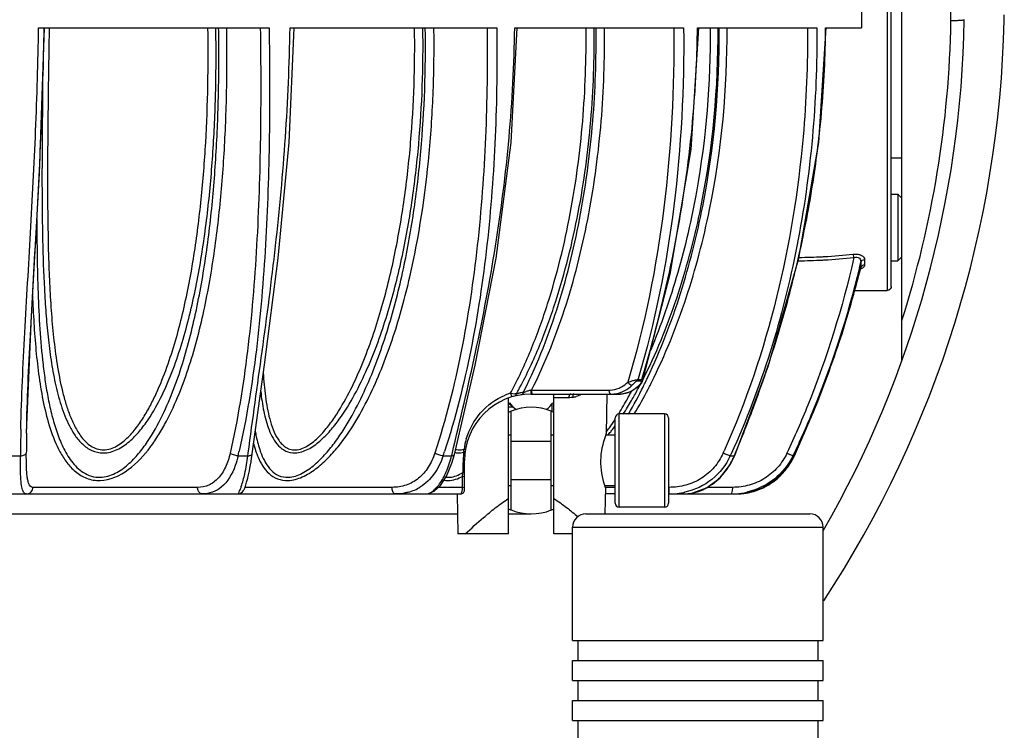
# Model space of a CAD drawing. Units: inches. Extents: x -181 to 1147, y -460 to 337.
# Drawn here: x 35 to 109, y 139 to 192 of the extents above; entities that cross this region are included whole.
import ezdxf

# ---------------------------------------------------------------- set-up
doc = ezdxf.new("R2010")
doc.units = ezdxf.units.IN
doc.header["$LTSCALE"] = 0.909449
doc.header["$MEASUREMENT"] = 0
doc.layers.get('0').update_dxf_attribs({"linetype": 'CONTINUOUS'})
doc.layers.add('02___PRT_ALL_AXES', color=7, linetype='CONTINUOUS')

msp = doc.modelspace()

# ---------------------------------------------------------------- linework, layer by layer
at = {"color": 7, "linetype": 'Continuous'}
for p, q in [((100.06681, 211.30134), (100.06681, 171.57971)), ((101.16681, 166.28449), (101.16681, 211.3001)), ((100.36681, 171.8797), (100.36681, 211.00134)), ((98.15097, 193.20134), (98.15097, 191.30134)), ((104.85478, 191.82674), (104.87907, 193.21845)), ((36.4203, 191.30134), (53.70739, 191.30134)), ((55.27898, 191.30134), (70.78325, 191.30134)), ((72.13325, 191.30134), (84.79809, 191.30134)), ((85.8346, 191.30134), (94.79687, 191.30134)), ((95.44921, 191.30134), (98.15097, 191.30134)), ((100.36681, 178.80134), (100.86681, 178.80134)), ((100.86681, 178.80134), (100.86681, 173.80134)), ((101.16681, 178.50134), (100.86681, 178.80134)), ((98.08999, 173.70506), (98.08999, 173.30264)), ((98.37888, 173.89576), (98.37888, 173.4977)), ((100.36681, 173.80134), (100.86681, 173.80134)), ((101.16681, 174.10134), (100.86681, 173.80134)), ((96.68073, 168.33079), (98.08155, 173.25303)), ((98.08155, 173.25303), (98.0815, 173.25286)), ((98.08151, 173.25286), (98.08418, 173.26424)), ((98.08999, 173.30264), (98.08155, 173.25303)), ((97.60534, 171.5797), (100.06681, 171.5797)), ((97.60654, 171.58394), (100.06681, 171.58394)), ((81.32452, 164.78993), (81.61865, 164.78993)), ((81.38757, 164.94219), (81.37054, 164.88541)), ((81.37054, 164.88541), (81.6649, 164.88541)), ((81.7113, 164.74204), (81.74885, 164.84191)), ((72.77776, 163.91929), (72.99522, 163.99423)), ((73.39035, 164.09608), (79.19423, 164.0961)), ((80.20719, 163.807), (80.84042, 163.97931)), ((80.84042, 163.97931), (81.42668, 164.38339)), ((81.42668, 164.38339), (81.53636, 164.49281)), ((81.53627, 164.49272), (81.46823, 164.46523)), ((81.53636, 164.49281), (81.53627, 164.49272)), ((71.66681, 153.30134), (71.66681, 163.49877)), ((71.81285, 163.86403), (71.90345, 163.5824)), ((71.81285, 163.86403), (72.1376, 163.82275)), ((73.36681, 163.80134), (80.07407, 163.80134)), ((75.06681, 153.30134), (75.06681, 163.80453)), ((76.18481, 163.50657), (75.06681, 163.50657)), ((75.0724, 163.77977), (75.09379, 163.79603)), ((75.09379, 163.79603), (75.11018, 163.80134)), ((76.25418, 163.50982), (76.18481, 163.50657)), ((79.05009, 163.80134), (78.99772, 160.80134)), ((80.07455, 163.80158), (80.20719, 163.807)), ((72.04976, 162.80117), (71.66681, 162.80117)), ((71.72393, 163.06566), (71.99928, 162.80117)), ((74.93888, 162.50974), (74.93653, 163.06951)), ((79.66681, 155.60134), (79.66681, 162.00134)), ((79.91469, 162.29385), (79.93196, 162.32188)), ((79.96681, 155.30134), (79.96681, 162.30134)), ((83.36681, 162.30134), (79.96681, 162.30134)), ((83.36681, 162.30134), (83.36681, 155.30134)), ((83.66681, 162.00134), (83.66681, 155.60134)), ((35.51093, 160.85538), (35.51205, 160.91889)), ((71.86681, 160.70134), (71.66681, 160.70134)), ((75.06681, 160.70134), (74.86681, 160.70134)), ((79.66681, 160.70134), (78.96136, 160.70134)), ((68.20412, 159.6352), (68.32517, 159.67122)), ((68.32493, 159.5468), (68.32517, 159.67122)), ((34.26161, 159.15848), (35.0564, 159.15848)), ((51.37883, 159.15848), (52.11963, 159.15848)), ((52.11963, 159.15848), (52.14371, 159.34741)), ((66.75746, 159.15848), (67.39378, 159.15848)), ((67.39378, 159.15848), (67.4272, 159.29663)), ((67.41656, 158.60455), (67.60284, 159.2554)), ((67.60292, 159.25526), (67.60295, 159.25538)), ((68.18226, 159.40524), (68.31307, 159.43916)), ((68.36681, 156.60134), (68.36681, 158.80134)), ((88.3639, 159.30509), (88.2967, 159.15848)), ((88.2967, 159.15848), (88.60403, 159.15848)), ((88.3237, 158.52977), (88.64733, 159.18092)), ((88.60403, 159.15848), (88.61808, 159.19229)), ((88.60403, 159.15848), (88.64745, 159.1808)), ((88.64745, 159.1808), (88.64748, 159.18086)), ((92.57003, 159.39963), (92.5534, 159.36404)), ((92.75068, 158.52993), (93.10011, 159.16285)), ((92.98929, 159.15856), (92.75744, 159.26692)), ((92.79409, 158.57766), (93.11314, 159.16266)), ((93.0083, 159.19794), (92.98945, 159.15848)), ((92.98945, 159.15848), (93.0947, 159.15848)), ((93.0947, 159.15848), (93.10026, 159.16274)), ((93.11307, 159.1627), (93.11183, 159.17111)), ((68.2552, 157.92077), (68.2552, 158.65625)), ((91.91264, 157.53439), (92.79409, 158.57766)), ((68.21612, 157.20605), (68.21629, 157.61958)), ((68.21625, 157.61957), (68.24553, 157.82079)), ((68.21625, 157.61957), (68.36681, 157.62482)), ((68.24553, 157.82079), (68.2552, 157.92077)), ((90.78156, 156.77288), (91.91264, 157.53439)), ((48.33771, 156.79261), (35.99235, 156.79261)), ((53.38697, 156.79264), (51.89541, 156.7926)), ((62.92721, 156.79261), (53.38697, 156.79264)), ((68.21594, 156.79264), (66.39266, 156.79263)), ((68.21594, 156.79264), (68.21612, 157.20605)), ((68.21594, 156.79264), (68.34859, 156.79579)), ((68.34859, 156.79579), (68.36681, 156.79786)), ((71.86681, 156.90134), (71.66681, 156.90134)), ((75.06681, 156.90134), (74.86681, 156.90134)), ((78.9279, 156.80134), (78.89299, 154.80134)), ((79.66681, 156.90134), (78.89472, 156.90134)), ((79.66681, 156.79259), (78.9279, 156.79262)), ((88.48169, 156.79261), (86.57926, 156.79259)), ((89.49895, 156.36353), (90.78156, 156.77288)), ((-16.33315, 156.30134), (68.06681, 156.30134)), ((67.81452, 156.29694), (67.86681, 153.30134)), ((79.66681, 156.30134), (78.91918, 156.30134)), ((83.66681, 156.30134), (88.73864, 156.30134)), ((88.73864, 156.30134), (88.78446, 156.30157)), ((88.92788, 156.31348), (89.49895, 156.36353)), ((83.36681, 155.30134), (79.96681, 155.30134)), ((-16.10701, 154.80134), (67.84063, 154.80134)), ((71.66681, 154.8015), (73.35521, 154.80136)), ((77.46681, 154.80134), (94.26681, 154.80134)), ((76.46681, 145.30134), (76.46681, 153.80134)), ((76.46681, 153.80134), (95.26681, 153.80134)), ((95.26681, 145.30134), (95.26681, 153.80134)), ((71.66681, 153.30134), (67.86681, 153.30134)), ((76.46681, 153.30134), (75.06681, 153.30134)), ((76.46681, 145.30134), (95.26681, 145.30134)), ((76.86681, 145.30134), (76.86681, 143.80134)), ((94.86681, 145.30134), (94.86681, 143.80134)), ((76.46681, 142.30134), (76.46681, 143.80134)), ((76.46681, 143.80134), (95.26681, 143.80134)), ((95.26681, 142.30134), (95.26681, 143.80134)), ((76.46681, 142.30134), (95.26681, 142.30134)), ((76.86681, 142.30134), (76.86681, 140.80134)), ((94.86681, 142.30134), (94.86681, 140.80134)), ((76.46681, 139.30134), (76.46681, 140.80134)), ((76.46681, 140.80134), (95.26681, 140.80134)), ((95.26681, 139.30134), (95.26681, 140.80134)), ((76.46681, 139.30134), (95.26681, 139.30134)), ((76.86681, 139.30134), (76.86681, 137.80134)), ((94.86681, 139.30134), (94.86681, 137.80134))]:
    msp.add_line(p, q, dxfattribs=at)
for points in [[(35.51205, 160.9189), (35.88085, 169.66789), (36.47652, 180.36122), (36.85002, 191.30134)], [(52.44064, 159.30993), (53.34855, 165.99055), (54.38462, 174.00091), (55.20516, 182.67436), (55.58296, 191.30134)], [(67.60292, 159.25526), (69.16781, 165.96405), (70.72912, 173.99427), (71.86193, 182.67716), (72.32485, 191.30134)], [(81.7487, 164.83957), (83.79752, 172.79049), (85.36081, 182.16527), (85.93484, 191.30134)], [(88.64745, 159.1808), (91.17721, 165.93392), (93.44291, 173.99438), (94.95136, 182.68926), (95.48534, 191.30134)], [(93.11329, 159.16256), (94.87028, 163.24389), (96.70026, 168.34002), (97.62437, 171.5797)], [(93.10026, 159.16274), (94.84275, 163.21216), (96.68073, 168.33079)], [(81.53631, 164.49269), (81.5566, 164.51473), (81.64444, 164.62662), (81.7113, 164.74204)], [(52.31268, 158.4715), (52.35511, 158.71939), (52.3959, 158.98307), (52.43439, 159.26175), (52.44057, 159.30986)], [(52.0219, 157.19393), (52.05912, 157.32784), (52.09853, 157.47756), (52.13973, 157.64342), (52.18226, 157.8257), (52.22563, 158.02451), (52.2693, 158.23981), (52.31268, 158.4715)], [(65.47241, 156.30154), (65.57798, 156.30803), (66.0817, 156.50405), (66.55117, 156.93974), (67.00674, 157.63484), (67.41656, 158.60455)], [(84.81981, 156.30152), (85.4034, 156.35351), (86.51593, 156.74551), (87.52108, 157.49274), (88.3237, 158.52977)], [(88.78474, 156.30175), (89.43824, 156.35528), (90.72185, 156.74942), (91.85901, 157.49728), (92.75068, 158.52993)], [(51.35727, 156.30152), (51.53896, 156.33562), (51.70938, 156.44586), (51.78843, 156.54547), (51.81827, 156.60005), (51.83768, 156.64245), (51.85628, 156.68749), (51.87676, 156.74089), (51.89999, 156.8053), (51.92617, 156.88199), (51.95524, 156.97167), (51.98719, 157.07538), (52.0219, 157.19393)]]:
    msp.add_lwpolyline(points, dxfattribs=at)
for centre, radius, start, end in [((25.94962, 193.7262), 82.91722, 358.7065203, 358.9985896), ((25.86681, 193.30134), 80, 181, 297.6816749), ((-1.44413, 192.22341), 87.2836, 357.3660486, 359.3947107), ((25.86681, 193.30134), 80, 330.2214248, 359), ((25.86703, 193.72555), 82.99977, 326.7946518, 358.7082531), ((17.85515, 191.80946), 77.59572, 358.7613146, 359.6248068), ((25.86517, 193.20575), 79.00165, 342.3952277, 358.9998253), ((17.26376, 191.8321), 78.18747, 354.0060155, 358.7540974), ((-1.94689, 192.24685), 87.78691, 356.114954, 357.3658485), ((-5.27725, 192.53585), 91.12922, 350.9586449, 356.0755411), ((16.08494, 191.95168), 79.37233, 352.1310657, 354.0090224), ((14.16446, 192.23226), 81.31314, 348.1949586, 352.120489), ((-9.4891, 193.18261), 95.39038, 349.7183584, 350.972549), ((11.60271, 192.75622), 83.9279, 346.2174438, 348.2026113), ((93.04969, 214.57896), 40.77806, 270.4821132, 273.0755046), ((93.04664, 214.52233), 40.46799, 270.5802653, 273.0673115), ((92.99193, 215.72487), 41.67173, 273.0539475, 273.2536152), ((92.99496, 215.78805), 41.98834, 273.0615638, 273.2532894), ((93.07203, 214.42994), 40.37435, 273.244431, 276.328013), ((93.07724, 214.45888), 40.65665, 273.2438189, 276.3520286), ((25.84963, 190.71065), 74.21496, 346.414354, 346.7535694), ((23.46217, 191.83986), 76.89564, 345.6223602, 345.7912247), ((23.54771, 191.81823), 76.80741, 345.7912071, 346.0505854), ((7.55068, 193.78968), 88.10948, 342.4948656, 346.1925073), ((22.89955, 191.98901), 77.47768, 342.6525066, 345.6188314), ((100.0702, 171.88215), 0.29725, 297.9397337, 310.8373749), ((22.19371, 192.2057), 78.21602, 341.7416906, 342.6551611), ((21.28992, 192.51163), 79.17016, 338.4634317, 341.7363578), ((3.14997, 195.17048), 92.72173, 340.6542623, 342.4990909), ((44.54533, 182.8407), 41.56252, 333.6159308, 334.1779044), ((49.11656, 181.50278), 36.61751, 333.1300752, 333.5070687), ((43.43956, 183.376), 42.79105, 334.1776338, 334.6721231), ((47.87069, 176.87786), 27.25045, 331.4735772, 332.0357826), ((48.95511, 177.0355), 26.78021, 330.6660441, 331.5467356), ((42.4452, 179.24611), 33.98493, 333.1928602, 333.4436607), ((74.13686, 160.37904), 3.79117, 104.1058714, 107.5255246), ((74.08512, 160.57868), 3.58494, 101.9931889, 104.0815963), ((68.40481, 187.32923), 23.76205, 281.9876101, 282.1112941), ((79.1946, 166.06546), 1.96936, 269.9893465, 272.5760636), ((52.12706, 179.09316), 32.47576, 331.4316552, 332.3207575), ((48.55341, 180.80595), 37.06776, 330.0447197, 333.6803234), ((54.10644, 178.86981), 30.97526, 330.0732035, 331.8025103), ((50.64584, 180.42619), 35.44149, 329.2417205, 332.7092796), ((51.78738, 180.12456), 33.61199, 331.7853695, 332.2978391), ((80.75668, 165.14119), 0.9815, 316.4684454, 320.0699899), ((47.04971, 182.32442), 39.5077, 332.6540363, 333.2458252), ((46.27651, 182.71529), 40.37408, 333.24446, 333.4519979), ((-2.852, 197.30725), 99.09265, 338.2943337, 340.6381524), ((73.36681, 158.80134), 5, 90, 180), ((73.30239, 159.1701), 4.92461, 107.6059842, 112.6982964), ((68.53934, 136.08975), 27.96546, 82.3932997, 82.607375), ((49.78647, 176.57028), 25.82754, 330.3901386, 330.6622507), ((73.58547, 158.62799), 5.35267, 101.5044393, 104.5450381), ((73.57445, 158.67945), 5.30005, 100.706809, 101.4986535), ((73.57878, 158.65583), 5.32406, 98.6532033, 100.7054213), ((75.99796, 166.07762), 2.57381, 280.9099672, 283.7929455), ((76.00182, 166.06389), 2.55956, 283.7823029, 287.023127), ((76.97001, 164.04262), 0.31477, 297.8746135, 309.8762241), ((56.92278, 176.43654), 26.99345, 328.4735415, 331.3598691), ((58.91446, 176.06899), 25.4109, 327.1881507, 329.8704968), ((53.28221, 178.46727), 31.16195, 331.2912513, 331.4266575), ((56.03009, 177.773), 28.76092, 329.8187734, 330.0550024), ((20.39458, 192.85774), 80.13005, 337.8558915, 338.4682441), ((73.36681, 158.80134), 4, 112.0243128, 115.3423603), ((69.22564, 159.48549), 4.37628, 51.4919686, 55.7720271), ((73.36681, 158.80134), 4, 64.6576397, 67.9756872), ((19.57336, 193.19763), 81.0188, 335.3475075, 337.8521662), ((65.25047, 171.21055), 17.16071, 324.5697132, 327.1574653), ((79.96681, 162.00134), 0.3, 90, 180), ((83.36681, 162.00134), 0.3, 0, 90), ((153.3084, 158.60257), 118.25392, 178.7602159, 179.2683332), ((68.54397, 168.87776), 13.12475, 322.8194034, 324.5327229), ((68.68025, 169.35059), 13.55192, 321.8010593, 322.3773238), ((67.39703, 170.3335), 15.16832, 322.3956027, 323.9968999), ((143.1791, 158.94848), 107.68506, 178.9853395, 179.778896), ((73.87986, 158.80065), 5.6225, 163.146849, 171.0926302), ((69.86988, 168.40911), 12.03483, 320.171307, 321.8211163), ((-8.28907, 199.45963), 104.94025, 337.435892, 338.3003744), ((137.00406, 158.81134), 101.94825, 179.268646, 179.8049058), ((61.68886, 162.44632), 9.44689, 194.4781002, 195.1030175), ((67.95123, 160.36182), 0.75648, 250.1284786, 257.6563898), ((67.284, 159.60655), 1.04265, 350.7620769, 356.7146291), ((-5.30226, 172.38338), 58.20348, 346.866637, 347.230405), ((58.5164, 161.44957), 6.1201, 199.4759635, 202.9675574), ((58.96046, 161.58592), 6.27113, 199.4423948, 201.5261672), ((14.18186, 176.6853), 55.42007, 341.5634622, 341.9190097), ((67.90422, 160.31636), 0.93845, 253.6041998, 259.0036722), ((73.57685, 158.65639), 5.32165, 176.0134612, 180.0015259), ((73.58946, 158.65529), 5.3343, 171.5499136, 176.0111246), ((30.72529, 185.01867), 62.54094, 335.7822625, 335.9475991), ((83.69196, 161.20593), 5.3217, 326.3705786, 337.3726382), ((124.19367, 225.57136), 73.37926, 244.4570126, 244.6334596), ((88.49211, 161.30202), 5.08925, 325.5221616, 332.6407121), ((88.51474, 161.2903), 5.06377, 332.6408037, 335.1026248), ((88.50248, 161.28772), 5.06182, 333.9385211, 334.5079162), ((88.51091, 161.2837), 5.05249, 334.5078943, 335.1257337), ((18.87888, 193.51065), 81.78056, 335.1620645, 335.35114), ((83.89738, 161.07243), 5.07672, 322.7328921, 326.3411601), ((88.55207, 161.26191), 5.01712, 312.8714692, 325.512065), ((66.2067, 161.20009), 3.86656, 301.4670037, 301.9919085), ((88.64215, 161.16494), 4.8847, 295.674731, 310.8259857), ((88.60491, 161.2092), 4.94254, 310.8172509, 312.8383332), ((63.26296, 159.67303), 3.36488, 285.3989851, 302.0172785), ((68.06681, 156.60134), 0.3, 269.991824, 0), ((66.71784, 156.79721), 1.49823, 352.8824761, 359.8250364), ((84.60901, 160.23409), 3.96741, 294.1937603, 299.8646846), ((88.71794, 161.01293), 4.71476, 283.5262156, 293.0513622), ((88.69919, 161.05985), 4.76527, 293.0378529, 295.604082), ((83.71698, 161.89673), 5.59539, 269.9949992, 274.3554794), ((83.73396, 161.70069), 5.39863, 274.3338764, 281.4882311), ((83.76794, 161.51713), 5.21198, 281.5240227, 282.5127485), ((88.36106, 161.72735), 5.42601, 270.0018668, 273.9470062), ((88.36822, 161.64966), 5.34801, 273.9277869, 282.5300739), ((88.74622, 160.85476), 4.55343, 270.5999672, 273.7551325), ((88.74127, 160.92284), 4.62168, 273.7610566, 280.4852014), ((88.73944, 160.93436), 4.63335, 280.481512, 283.494915), ((73.36681, 158.80134), 4, 244.6576397, 247.9756872), ((73.36681, 158.80134), 4, 292.0243128, 295.3423603), ((79.96681, 155.60134), 0.3, 180, 270), ((83.36681, 155.60134), 0.3, 270, 0), ((77.46681, 153.80134), 1, 90, 180), ((94.26681, 153.80134), 1, 0, 90)]:
    msp.add_arc(centre, radius, start, end, dxfattribs=at)
for points, knots in [([(35.08216, 161.16119), (35.13421, 163.57925), (35.37162, 168.49521), (35.8256, 175.95697), (36.22024, 183.58566), (36.37546, 188.72052), (36.4203, 191.30134)], [0, 0, 0, 0, 7.25588002, 14.76162651, 22.42781381, 30.17144664, 30.17144664, 30.17144664, 30.17144664]), ([(35.51205, 160.91892), (35.55589, 163.35689), (35.78563, 168.31324), (36.23797, 175.83528), (36.63406, 183.5247), (36.79015, 188.70018), (36.83525, 191.30134)], [0, 0, 0, 0, 7.31509378, 14.88108621, 22.6081694, 30.41281375, 30.41281375, 30.41281375, 30.41281375]), ([(37.2099, 191.30134), (37.15916, 188.4275), (37.09436, 184.13119), (37.07944, 178.4303), (37.12837, 174.91055), (37.23088, 172.1289), (37.34983, 170.07488), (37.52564, 168.04893), (37.78, 166.05836), (38.08643, 164.43132), (38.4202, 163.16635), (38.72712, 162.24615), (39.1119, 161.36296), (39.52809, 160.6753), (39.94971, 160.19196), (40.3259, 159.88085), (40.77443, 159.65703), (41.1117, 159.60382), (41.28183, 159.60451)], [0, 0, 0, 0, 8.62284729, 12.89002163, 17.10248418, 19.18201121, 21.2402055, 23.27429935, 25.2814242, 27.25868606, 28.23560023, 29.20445135, 30.16576289, 31.12176536, 31.60098737, 32.08425924, 32.57735687, 33.08774358, 33.08774358, 33.08774358, 33.08774358]), ([(41.03789, 157.30477), (42.54791, 157.3535), (44.20834, 158.90344), (45.45076, 160.75982), (46.2017, 162.07889), (46.98136, 163.79541), (47.7446, 165.92888), (48.37193, 168.1125), (48.89045, 170.33628), (49.46218, 173.35364), (49.98236, 177.19191), (50.36612, 181.85624), (50.55071, 186.56785), (50.55549, 189.7217), (50.52942, 191.30134)], [0, 0, 0, 0, 4.53242991, 5.67207748, 6.80557705, 9.0647167, 11.32567748, 13.59544295, 15.87751669, 18.17343618, 22.80654999, 27.48944954, 32.20901692, 36.94856715, 36.94856715, 36.94856715, 36.94856715]), ([(41.04635, 157.54609), (41.42983, 157.55942), (42.1932, 157.79456), (43.13393, 158.47291), (43.92596, 159.30517), (44.82099, 160.51612), (45.7285, 162.15239), (46.59827, 164.20855), (47.30846, 166.32461), (48.0921, 169.21185), (48.82135, 172.91232), (49.40784, 177.43291), (49.76909, 182.02033), (49.94184, 186.65078), (49.94463, 189.7495), (49.91897, 191.30134)], [0, 0, 0, 0, 1.15115288, 2.3104741, 3.45420283, 4.58433706, 6.82074931, 9.04701022, 11.27523423, 13.51156156, 18.0184419, 22.57667875, 27.18065477, 31.81838288, 36.47452977, 36.47452977, 36.47452977, 36.47452977]), ([(41.26736, 159.37676), (41.62695, 159.37813), (42.35228, 159.57911), (43.24713, 160.20999), (44.00046, 160.99505), (44.85034, 162.14498), (45.7094, 163.70185), (46.5306, 165.65821), (47.20132, 167.66999), (47.9434, 170.41095), (48.63969, 173.91817), (49.20648, 178.19772), (49.55968, 182.53525), (49.73104, 186.90978), (49.73526, 189.8362), (49.71073, 191.30134)], [0, 0, 0, 0, 1.07879058, 2.17290932, 3.25677207, 4.32979723, 6.45524485, 8.57144234, 10.68865234, 12.81224782, 17.08705897, 21.40354795, 25.75707841, 30.13798956, 34.53401536, 34.53401536, 34.53401536, 34.53401536]), ([(41.28183, 159.60451), (41.45799, 159.60526), (41.81466, 159.66605), (42.3046, 159.89099), (42.74677, 160.20109), (43.27445, 160.68295), (43.84206, 161.36682), (44.4219, 162.25038), (44.92688, 163.17119), (45.52199, 164.43088), (46.15046, 166.05387), (46.77161, 168.04745), (47.4622, 170.75639), (48.11402, 174.21326), (48.64642, 178.42524), (49.08914, 184.12416), (49.16417, 188.42836), (49.11604, 191.30134)], [0, 0, 0, 0, 0.52848832, 1.06651587, 1.60566627, 2.14247146, 3.20636346, 4.26101236, 5.30949175, 6.35426053, 8.43879063, 10.52425782, 12.61539722, 16.8225346, 21.06747423, 25.34624902, 33.96640172, 33.96640172, 33.96640172, 33.96640172]), ([(53.04016, 191.30134), (53.08496, 188.5598), (53.09653, 183.1063), (52.83871, 175.0001), (52.1903, 167.07119), (51.35621, 161.88535), (50.78165, 159.36404)], [0, 0, 0, 0, 8.22572139, 16.3579218, 24.32358032, 32.08144112, 32.08144112, 32.08144112, 32.08144112]), ([(53.70739, 191.30134), (53.75188, 188.57202), (53.76261, 183.14324), (53.5038, 175.07487), (52.85755, 167.18572), (52.03012, 162.02672), (51.46166, 159.51861)], [0, 0, 0, 0, 8.18905784, 16.28373609, 24.21027486, 31.92544984, 31.92544984, 31.92544984, 31.92544984]), ([(52.14371, 159.34741), (52.46993, 161.898), (53.21686, 167.08331), (54.24335, 174.97937), (54.99806, 183.08504), (55.23464, 188.55385), (55.27898, 191.30134)], [0, 0, 0, 0, 7.71410145, 15.71606103, 23.88522279, 32.12875354, 32.12875354, 32.12875354, 32.12875354]), ([(55.12686, 157.30715), (55.493, 157.32049), (56.24096, 157.5364), (57.22289, 158.14984), (58.104, 158.94058), (59.1443, 160.12025), (60.24238, 161.74164), (61.33593, 163.80201), (62.25816, 165.9342), (63.30439, 168.84685), (64.73453, 174.10557), (65.65556, 180.30325), (66.05589, 186.56687), (66.09103, 189.7223), (66.06846, 191.30134)], [0, 0, 0, 0, 1.09913657, 2.26980577, 3.45540398, 4.6375351, 6.98181888, 9.30883435, 11.62768197, 13.94489644, 18.58860231, 27.95336609, 32.67679121, 37.4143926, 37.4143926, 37.4143926, 37.4143926]), ([(55.15116, 157.54845), (55.51198, 157.56343), (56.24346, 157.81851), (57.16187, 158.49053), (57.97927, 159.31885), (58.93918, 160.52853), (59.95553, 162.16048), (61.31025, 164.89535), (62.62544, 168.47633), (63.77803, 172.90588), (64.59555, 177.42955), (65.30924, 183.55869), (65.46736, 188.20414), (65.42296, 191.30134)], [0, 0, 0, 0, 1.08339254, 2.23737258, 3.40200543, 4.56246297, 6.86520051, 9.15273908, 13.71055667, 18.27810859, 22.8703511, 27.48956933, 36.78212351, 36.78212351, 36.78212351, 36.78212351]), ([(55.65725, 159.37761), (55.99403, 159.38839), (56.68139, 159.61976), (57.54215, 160.25201), (58.307, 161.03604), (59.20382, 162.18612), (60.15003, 163.73875), (61.40718, 166.33935), (62.62575, 169.73779), (63.69922, 173.93256), (64.46436, 178.20982), (65.13507, 183.9962), (65.28475, 188.37974), (65.24227, 191.30134)], [0, 0, 0, 0, 1.01087297, 2.09297569, 3.18982697, 4.28544005, 6.46312012, 8.62843194, 12.94362141, 17.26562964, 21.60654684, 25.96836786, 34.73408878, 34.73408878, 34.73408878, 34.73408878]), ([(55.68071, 159.60535), (56.0125, 159.61727), (56.68061, 159.89808), (57.47148, 160.58532), (58.17179, 161.40399), (58.9904, 162.57885), (59.85859, 164.13882), (61.02068, 166.72899), (62.15817, 170.09005), (63.16649, 174.22595), (63.88741, 178.43571), (64.51966, 184.1246), (64.65957, 188.43107), (64.6178, 191.30134)], [0, 0, 0, 0, 0.99603326, 2.06307442, 3.1408611, 4.21658118, 6.35577837, 8.48413205, 12.72764152, 16.97754613, 21.24481267, 25.53128995, 34.1429995, 34.1429995, 34.1429995, 34.1429995]), ([(70.0534, 191.30134), (70.09215, 188.55931), (70.02, 183.09726), (69.42599, 174.97799), (68.24872, 167.03126), (66.95506, 161.8673), (66.13955, 159.36404)], [0, 0, 0, 0, 8.22691824, 16.3776915, 24.40506286, 32.30331811, 32.30331811, 32.30331811, 32.30331811]), ([(70.78325, 191.30134), (70.82166, 188.56844), (70.74816, 183.12496), (70.15077, 175.03463), (68.97136, 167.11931), (67.67885, 161.97713), (66.86521, 159.48507)], [0, 0, 0, 0, 8.19950636, 16.32191867, 24.3191313, 32.18367533, 32.18367533, 32.18367533, 32.18367533]), ([(67.4272, 159.29663), (68.04282, 161.84169), (69.26756, 167.0145), (70.77668, 174.92852), (71.80656, 183.05765), (72.09517, 188.5477), (72.13325, 191.30134)], [0, 0, 0, 0, 7.85538077, 15.94541288, 24.15762378, 32.41932677, 32.41932677, 32.41932677, 32.41932677]), ([(71.93939, 164.09958), (72.48732, 165.13156), (73.45708, 167.26001), (75.02759, 171.65364), (76.41896, 177.33048), (77.3411, 184.28244), (77.50531, 188.96172), (77.47874, 191.30134)], [0, 0, 0, 0, 3.50525474, 7.00190547, 13.98788971, 20.98999462, 28.00929686, 28.00929686, 28.00929686, 28.00929686]), ([(72.50044, 164.27629), (73.05394, 165.29753), (74.03482, 167.40611), (75.62006, 171.76637), (77.02184, 177.40766), (77.95077, 184.32021), (78.11683, 188.97429), (78.09044, 191.30134)], [0, 0, 0, 0, 3.48478415, 6.96122083, 13.90803177, 20.87202384, 27.85361485, 27.85361485, 27.85361485, 27.85361485]), ([(72.84456, 164.05221), (73.88541, 166.13468), (75.55998, 170.50536), (77.19437, 177.31602), (78.0967, 184.27564), (78.25743, 188.95879), (78.23127, 191.30134)], [0, 0, 0, 0, 6.9843068, 13.96755403, 20.97442631, 28.00250422, 28.00250422, 28.00250422, 28.00250422]), ([(73.39035, 164.09608), (74.44937, 166.16708), (76.1531, 170.52389), (77.81282, 177.32406), (78.72975, 184.27851), (78.89385, 188.95971), (78.86783, 191.30134)], [0, 0, 0, 0, 6.97816671, 13.95684044, 20.960307, 27.98561749, 27.98561749, 27.98561749, 27.98561749]), ([(84.05539, 191.30134), (84.10488, 186.78788), (83.64067, 177.80512), (81.89223, 168.95878), (80.61094, 164.69233)], [0, 0, 0, 0, 13.54119838, 26.90528521, 26.90528521, 26.90528521, 26.90528521]), ([(84.79809, 191.30134), (84.84663, 186.83), (84.38428, 177.93182), (82.65315, 169.16919), (81.38757, 164.94219)], [0, 0, 0, 0, 13.41481135, 26.65200774, 26.65200774, 26.65200774, 26.65200774]), ([(81.88884, 165.16817), (82.88955, 167.17585), (84.54536, 171.36699), (86.79597, 180.05948), (87.41268, 186.82003), (87.37965, 191.30134)], [0, 0, 0, 0, 6.72976033, 13.4586061, 26.90289961, 26.90289961, 26.90289961, 26.90289961]), ([(82.1173, 165.07008), (83.07915, 167.10223), (84.69472, 171.31503), (86.89827, 180.03856), (87.5035, 186.81037), (87.47102, 191.30134)], [0, 0, 0, 0, 6.74484844, 13.48448937, 26.95773665, 26.95773665, 26.95773665, 26.95773665]), ([(82.33377, 167.09368), (83.13458, 168.99686), (84.48726, 172.91041), (86.34269, 180.96153), (86.8529, 187.17667), (86.82241, 191.30134)], [0, 0, 0, 0, 6.1943931, 12.38576493, 24.76010801, 24.76010801, 24.76010801, 24.76010801]), ([(82.39356, 164.6702), (83.4162, 166.71698), (85.12622, 170.98091), (87.45001, 179.83807), (88.08803, 186.73152), (88.05526, 191.30134)], [0, 0, 0, 0, 6.86410286, 13.72273477, 27.43255188, 27.43255188, 27.43255188, 27.43255188]), ([(94.09193, 191.30134), (94.11116, 188.57226), (93.67928, 177.74679), (91.14064, 166.93283), (87.836, 159.52873)], [0, 0, 0, 0, 8.18744097, 32.51174245, 32.51174245, 32.51174245, 32.51174245]), ([(94.79687, 191.30134), (94.83484, 185.81385), (93.87232, 174.83957), (90.63021, 164.26628), (88.3639, 159.30509)], [0, 0, 0, 0, 16.46287543, 32.82582112, 32.82582112, 32.82582112, 32.82582112]), ([(105.85463, 191.90515), (105.85447, 191.8962), (105.82192, 191.8796), (105.7689, 191.8672), (105.67449, 191.85223), (105.49555, 191.83599), (105.21735, 191.82465), (104.98201, 191.82454), (104.85478, 191.82674)], [0, 0, 0, 0, 0.02684919, 0.08639113, 0.1798886, 0.30480227, 0.62990886, 1.01165248, 1.01165248, 1.01165248, 1.01165248]), ([(36.71972, 186.67736), (36.70303, 185.40928), (36.6753, 182.88244), (36.6627, 179.11061), (36.70039, 175.38121), (36.8016, 172.30741), (36.95378, 169.88452), (37.11372, 168.10007), (37.33496, 166.3452), (37.63987, 164.62809), (38.06476, 162.96502), (38.57282, 161.63962), (39.13867, 160.67083), (39.67753, 160.01996), (40.3838, 159.50849), (40.97105, 159.37571), (41.26736, 159.37676)], [0, 0, 0, 0, 3.80457036, 7.58093431, 11.31532459, 14.9929787, 16.80559035, 18.59772286, 20.36691393, 22.11051069, 23.82589837, 25.51186848, 26.34708917, 27.18227837, 28.03103625, 28.91995272, 28.91995272, 28.91995272, 28.91995272]), ([(36.28568, 176.9296), (36.28668, 176.00042), (36.29854, 174.15335), (36.36169, 171.40251), (36.49149, 168.69476), (36.68193, 166.47185), (36.90915, 164.72808), (37.12512, 163.44874), (37.40014, 162.19666), (37.75331, 160.9802), (38.21429, 159.81546), (38.73475, 158.91092), (39.27738, 158.27983), (39.77232, 157.87732), (40.37106, 157.59722), (40.81971, 157.53886), (41.04635, 157.54609)], [0, 0, 0, 0, 2.78754256, 5.54113808, 8.2541037, 10.91912642, 12.23137736, 13.52871826, 14.81022741, 16.0753098, 17.32451447, 18.56220136, 19.18330992, 19.81270698, 20.46195918, 21.1422182, 21.1422182, 21.1422182, 21.1422182]), ([(81.6649, 164.88541), (81.93634, 165.80499), (82.98813, 169.52384), (83.85098, 173.29737), (84.36953, 176.15668)], [0, 0, 0, 0, 2.87641529, 11.59423849, 11.59423849, 11.59423849, 11.59423849]), ([(97.5221, 174.30159), (97.6329, 174.31393), (97.84754, 174.3129), (98.12896, 174.23294), (98.32621, 174.08992), (98.3789, 173.95416), (98.37888, 173.89576)], [0, 0, 0, 0, 0.33445666, 0.6357338, 0.86582923, 1.04104438, 1.04104438, 1.04104438, 1.04104438]), ([(97.57537, 174.05183), (96.71549, 170.27533), (95.17334, 165.31304), (93.11716, 160.57179), (92.57003, 159.39963)], [0, 0, 0, 0, 11.61946271, 15.50016104, 15.50016104, 15.50016104, 15.50016104]), ([(97.57537, 174.05183), (97.57258, 174.07662), (97.56077, 174.16085), (97.54485, 174.24577), (97.5221, 174.30159)], [0, 0, 0, 0, 0.074840283, 0.255676751, 0.255676751, 0.255676751, 0.255676751]), ([(97.57537, 174.05183), (97.64743, 174.07353), (97.79268, 174.09321), (97.98632, 174.01596), (98.08517, 173.86433), (98.09455, 173.75572), (98.08999, 173.70506)], [0, 0, 0, 0, 0.22577079, 0.42516007, 0.589241763, 0.741847706, 0.741847706, 0.741847706, 0.741847706]), ([(98.08999, 173.70506), (98.10782, 173.76049), (98.19138, 173.86262), (98.31591, 173.89576), (98.37888, 173.89576)], [0, 0, 0, 0, 0.174701132, 0.363613026, 0.363613026, 0.363613026, 0.363613026]), ([(97.98804, 173.27766), (97.11054, 169.64654), (95.56966, 164.87881), (93.54559, 160.32391), (93.0083, 159.19794)], [0, 0, 0, 0, 11.20695627, 14.94973665, 14.94973665, 14.94973665, 14.94973665]), ([(98.37888, 173.4977), (98.37888, 173.46643), (98.3565, 173.37944), (98.24276, 173.2619), (98.12957, 173.20397), (98.06368, 173.17736)], [0, 0, 0, 0, 0.093818206, 0.259022238, 0.472212391, 0.472212391, 0.472212391, 0.472212391]), ([(98.08999, 173.30264), (98.10771, 173.35898), (98.16272, 173.42789), (98.23369, 173.46514), (98.25311, 173.4731)], [0, 0, 0, 0, 0.177191231, 0.240153836, 0.240153836, 0.240153836, 0.240153836]), ([(100.36681, 171.8797), (100.36681, 171.80322), (100.30309, 171.64341), (100.14341, 171.58021), (100.06682, 171.57987)], [0, 0, 0, 0, 0.229449005, 0.459241145, 0.459241145, 0.459241145, 0.459241145]), ([(35.95988, 171.20732), (35.98596, 170.51152), (36.05149, 169.13012), (36.20535, 167.07722), (36.43347, 165.06458), (36.76349, 163.10308), (37.24058, 161.21403), (37.83131, 159.71844), (38.50627, 158.64473), (39.1567, 157.9363), (40.01071, 157.41085), (40.69264, 157.29514), (41.03789, 157.30477)], [0, 0, 0, 0, 2.08885203, 4.14846169, 6.17487014, 8.16371994, 10.11062605, 12.0142479, 12.95609755, 13.90220076, 14.87587091, 15.91203171, 15.91203171, 15.91203171, 15.91203171]), ([(53.26492, 165.38614), (53.30095, 164.79494), (53.37658, 163.91518), (53.55448, 162.76204), (53.73657, 161.92887), (53.98705, 161.13418), (54.28311, 160.51627), (54.60442, 160.08814), (54.89994, 159.8196), (55.26525, 159.63481), (55.54151, 159.60039), (55.68071, 159.60535)], [0, 0, 0, 0, 1.7768684, 2.64599852, 3.4990651, 4.33264111, 5.14246507, 5.53897919, 5.93224156, 6.3302607, 6.74813184, 6.74813184, 6.74813184, 6.74813184]), ([(80.61094, 164.69233), (80.74074, 164.72979), (80.90297, 164.78336), (81.10171, 164.83345), (81.19803, 164.86505), (81.28858, 164.87609), (81.34485, 164.88585), (81.37054, 164.88541)], [0, 0, 0, 0, 0.405290089, 0.511881125, 0.615107062, 0.708207903, 0.785285795, 0.785285795, 0.785285795, 0.785285795]), ([(80.92742, 164.46381), (80.95732, 164.49321), (81.01918, 164.55288), (81.11482, 164.64212), (81.19887, 164.71711), (81.26742, 164.76726), (81.30562, 164.79007), (81.32452, 164.78993)], [0, 0, 0, 0, 0.125792466, 0.257634527, 0.393360397, 0.460669404, 0.517374515, 0.517374515, 0.517374515, 0.517374515]), ([(81.61865, 164.78993), (81.66019, 164.78855), (81.61457, 164.6591), (81.56853, 164.58914), (81.5298, 164.53569), (81.50932, 164.51121)], [0, 0, 0, 0, 0.124706715, 0.21444509, 0.310178327, 0.310178327, 0.310178327, 0.310178327]), ([(81.6649, 164.88541), (81.67824, 164.88382), (81.70128, 164.88088), (81.73047, 164.87595), (81.75042, 164.86147), (81.75029, 164.8472), (81.74901, 164.84108)], [0, 0, 0, 0, 0.040281711, 0.069641096, 0.088916535, 0.107681121, 0.107681121, 0.107681121, 0.107681121]), ([(53.07624, 164.00185), (53.13176, 163.50093), (53.23874, 162.75783), (53.46549, 161.79419), (53.68697, 161.10883), (53.98068, 160.4688), (54.37858, 159.9003), (54.93931, 159.46328), (55.41794, 159.37001), (55.65725, 159.37761)], [0, 0, 0, 0, 1.51195614, 2.24797681, 2.96779544, 3.66943599, 4.35353874, 5.03292381, 5.75119248, 5.75119248, 5.75119248, 5.75119248]), ([(73.34019, 164.08537), (73.34036, 164.0488), (73.34218, 163.98316), (73.34576, 163.88957), (73.35549, 163.84252), (73.35896, 163.80134), (73.36681, 163.80134)], [0, 0, 0, 0, 0.1097025, 0.201974105, 0.263454281, 0.286997706, 0.286997706, 0.286997706, 0.286997706]), ([(73.39035, 164.09608), (73.3905, 164.04271), (73.39518, 163.95301), (73.40638, 163.86235), (73.41887, 163.82775)], [0, 0, 0, 0, 0.160105598, 0.270454526, 0.270454526, 0.270454526, 0.270454526]), ([(79.1942, 164.0961), (79.19455, 164.05822), (79.2029, 163.98566), (79.23441, 163.87704), (79.29928, 163.80156), (79.34461, 163.80158)], [0, 0, 0, 0, 0.113646286, 0.214747257, 0.350714554, 0.350714554, 0.350714554, 0.350714554]), ([(79.95666, 164.24993), (80.01693, 164.27537), (80.25505, 164.39034), (80.46976, 164.55242), (80.61094, 164.69233)], [0, 0, 0, 0, 0.196257024, 0.792544193, 0.792544193, 0.792544193, 0.792544193]), ([(81.46826, 164.46518), (81.27787, 164.26471), (80.85224, 163.93485), (80.32308, 163.80171), (80.07407, 163.80134)], [0, 0, 0, 0, 0.82941679, 1.57646782, 1.57646782, 1.57646782, 1.57646782]), ([(80.19501, 163.97199), (80.26232, 164.00023), (80.52862, 164.12797), (80.76905, 164.30812), (80.92742, 164.46381)], [0, 0, 0, 0, 0.218982921, 0.885240442, 0.885240442, 0.885240442, 0.885240442]), ([(80.61094, 164.69233), (80.65234, 164.63103), (80.74527, 164.53616), (80.86876, 164.46638), (80.92742, 164.46381)], [0, 0, 0, 0, 0.221911247, 0.398053277, 0.398053277, 0.398053277, 0.398053277]), ([(68.49884, 160.43072), (68.71458, 161.14239), (69.44594, 162.50597), (70.70697, 163.42251), (71.40209, 163.71329)], [0, 0, 0, 0, 2.2309611, 4.49142764, 4.49142764, 4.49142764, 4.49142764]), ([(72.21459, 163.73031), (72.20871, 163.71907), (72.18418, 163.67967), (72.14317, 163.64943), (72.11046, 163.64094)], [0, 0, 0, 0, 0.038051914, 0.139437606, 0.139437606, 0.139437606, 0.139437606]), ([(72.77776, 163.91929), (72.76661, 163.87581), (72.73034, 163.79651), (72.6524, 163.75019), (72.61441, 163.7444)], [0, 0, 0, 0, 0.134646335, 0.2499276, 0.2499276, 0.2499276, 0.2499276]), ([(73.41887, 163.82775), (73.42027, 163.82388), (73.42423, 163.81425), (73.43159, 163.80134), (73.43867, 163.80134)], [0, 0, 0, 0, 0.0123705766, 0.0335999027, 0.0335999027, 0.0335999027, 0.0335999027]), ([(76.33368, 163.80134), (76.32058, 163.80134), (76.25276, 163.78039), (76.22097, 163.70678), (76.20561, 163.65435)], [0, 0, 0, 0, 0.039290003, 0.203185821, 0.203185821, 0.203185821, 0.203185821]), ([(76.5572, 163.82321), (76.54732, 163.81599), (76.50587, 163.77285), (76.48979, 163.71164), (76.48439, 163.66527)], [0, 0, 0, 0, 0.036731203, 0.176790453, 0.176790453, 0.176790453, 0.176790453]), ([(52.66424, 161.01067), (52.68744, 160.88042), (52.78611, 160.36977), (52.91768, 159.86428), (53.04692, 159.49851)], [0, 0, 0, 0, 0.39688596, 1.56067621, 1.56067621, 1.56067621, 1.56067621]), ([(67.97129, 159.60454), (67.99026, 159.60473), (68.06861, 159.60802), (68.14642, 159.62108), (68.20412, 159.6352)], [0, 0, 0, 0, 0.056942061, 0.235146261, 0.235146261, 0.235146261, 0.235146261]), ([(68.31302, 159.43867), (68.32757, 159.44338), (68.37308, 159.46109), (68.41604, 159.50211), (68.42111, 159.53619)], [0, 0, 0, 0, 0.045897041, 0.149252922, 0.149252922, 0.149252922, 0.149252922]), ([(68.32517, 159.67122), (68.35303, 159.66413), (68.3904, 159.65343), (68.42432, 159.63919), (68.43603, 159.63042), (68.43544, 159.62692)], [0, 0, 0, 0, 0.086243709, 0.11008732, 0.120720377, 0.120720377, 0.120720377, 0.120720377]), ([(35.29337, 156.43042), (35.22064, 156.53806), (35.13234, 156.86693), (35.07238, 157.45761), (35.05118, 158.24854), (35.0535, 158.83682), (35.0564, 159.15848)], [0, 0, 0, 0, 0.38973876, 0.99047356, 1.79180909, 2.75684645, 2.75684645, 2.75684645, 2.75684645]), ([(35.0564, 159.15848), (35.11274, 159.16133), (35.21943, 159.1755), (35.37516, 159.22022), (35.48983, 159.30087), (35.49485, 159.36404)], [0, 0, 0, 0, 0.169210814, 0.316330844, 0.506423027, 0.506423027, 0.506423027, 0.506423027]), ([(35.99235, 156.79261), (35.94234, 156.79263), (35.83175, 156.82502), (35.71157, 156.97461), (35.62819, 157.19696), (35.56792, 157.49675), (35.52803, 157.87185), (35.49527, 158.50263), (35.49356, 159.00808), (35.49485, 159.36404)], [0, 0, 0, 0, 0.15003326, 0.3227546, 0.55439649, 0.85891797, 1.23749573, 1.68534767, 2.75324106, 2.75324106, 2.75324106, 2.75324106]), ([(50.78165, 159.36404), (50.69829, 158.9983), (50.4844, 158.32267), (49.95415, 157.46348), (49.21013, 156.90272), (48.62302, 156.79264), (48.33771, 156.79261)], [0, 0, 0, 0, 1.12533862, 2.11005365, 2.98290585, 3.83882502, 3.83882502, 3.83882502, 3.83882502]), ([(51.37883, 159.15848), (51.32218, 158.91021), (51.08015, 158.05028), (50.6162, 157.20978), (50.11732, 156.8025)], [0, 0, 0, 0, 0.76396034, 2.69602815, 2.69602815, 2.69602815, 2.69602815]), ([(51.37877, 159.15856), (51.26361, 159.16461), (51.05439, 159.20874), (50.85392, 159.29859), (50.78167, 159.36404)], [0, 0, 0, 0, 0.34596737, 0.63840976, 0.63840976, 0.63840976, 0.63840976]), ([(51.62108, 156.85247), (51.72699, 157.16773), (51.92589, 157.93109), (52.05999, 158.70775), (52.11963, 159.15848)], [0, 0, 0, 0, 0.99774328, 2.36173672, 2.36173672, 2.36173672, 2.36173672]), ([(52.11963, 159.15848), (52.16161, 159.16075), (52.23953, 159.17081), (52.35571, 159.20262), (52.43463, 159.26359), (52.44047, 159.30987)], [0, 0, 0, 0, 0.126122786, 0.231985973, 0.371927822, 0.371927822, 0.371927822, 0.371927822]), ([(52.88147, 159.06145), (52.97937, 158.83102), (53.20422, 158.38673), (53.67318, 157.79935), (54.32793, 157.37346), (54.85805, 157.29745), (55.12686, 157.30715)], [0, 0, 0, 0, 0.75108539, 1.48649584, 2.23137029, 3.03833583, 3.03833583, 3.03833583, 3.03833583]), ([(53.12673, 159.28487), (53.21384, 159.06426), (53.41274, 158.6374), (53.82427, 158.06271), (54.40816, 157.6239), (54.90301, 157.53821), (55.15116, 157.54845)], [0, 0, 0, 0, 0.71157321, 1.40698572, 2.10303638, 2.84813803, 2.84813803, 2.84813803, 2.84813803]), ([(66.13955, 159.36404), (66.01781, 158.99043), (65.69958, 158.28958), (64.95921, 157.4345), (63.99959, 156.89945), (63.28354, 156.79264), (62.92721, 156.79261)], [0, 0, 0, 0, 1.17882122, 2.28036107, 3.33652782, 4.40549995, 4.40549995, 4.40549995, 4.40549995]), ([(66.75746, 159.15848), (66.59788, 158.67337), (66.16756, 157.77351), (65.44504, 157.0695), (65.04693, 156.81999)], [0, 0, 0, 0, 1.53204996, 2.94154827, 2.94154827, 2.94154827, 2.94154827]), ([(65.46939, 156.30134), (65.64337, 156.30136), (65.92778, 156.44103), (66.24541, 156.73226), (66.62836, 157.2088), (67.05518, 158.01819), (67.29336, 158.7513), (67.39378, 159.15848)], [0, 0, 0, 0, 0.52194532, 0.87709157, 1.30139738, 2.34503658, 3.6031742, 3.6031742, 3.6031742, 3.6031742]), ([(66.75736, 159.15856), (66.64843, 159.16527), (66.43385, 159.21713), (66.231, 159.30415), (66.13957, 159.36404)], [0, 0, 0, 0, 0.327419272, 0.655319849, 0.655319849, 0.655319849, 0.655319849]), ([(67.39378, 159.15848), (67.4208, 159.16017), (67.49469, 159.1682), (67.59097, 159.20505), (67.60295, 159.25525)], [0, 0, 0, 0, 0.081229446, 0.236050072, 0.236050072, 0.236050072, 0.236050072]), ([(67.93041, 159.37679), (67.95093, 159.37697), (68.03546, 159.38008), (68.11963, 159.3919), (68.18226, 159.40524)], [0, 0, 0, 0, 0.061567625, 0.253692733, 0.253692733, 0.253692733, 0.253692733]), ([(68.2552, 158.65625), (68.27172, 158.66453), (68.32497, 158.6961), (68.36681, 158.75718), (68.36681, 158.80134)], [0, 0, 0, 0, 0.055423264, 0.187897779, 0.187897779, 0.187897779, 0.187897779]), ([(87.7622, 159.36404), (87.58929, 158.97968), (87.13213, 158.25619), (86.16058, 157.4193), (84.98386, 156.90275), (84.13197, 156.79264), (83.70727, 156.79261)], [0, 0, 0, 0, 1.26438584, 2.52579298, 3.79189905, 5.06601086, 5.06601086, 5.06601086, 5.06601086]), ([(88.2967, 159.15848), (87.98594, 158.47977), (87.03591, 157.2458), (85.62653, 156.59083), (84.89715, 156.42895)], [0, 0, 0, 0, 2.23943519, 4.48081987, 4.48081987, 4.48081987, 4.48081987]), ([(88.29655, 159.15856), (88.26608, 159.16256), (88.19185, 159.18375), (88.01191, 159.24785), (87.86502, 159.31362), (87.76221, 159.36404)], [0, 0, 0, 0, 0.092193475, 0.23017929, 0.573695171, 0.573695171, 0.573695171, 0.573695171]), ([(92.5534, 159.36404), (92.37324, 158.9787), (91.90019, 158.25574), (90.91523, 157.42287), (89.74289, 156.90642), (88.8987, 156.79264), (88.48169, 156.79261)], [0, 0, 0, 0, 1.27611955, 2.55046734, 3.81786912, 5.06892298, 5.06892298, 5.06892298, 5.06892298]), ([(88.7844, 156.30157), (89.20836, 156.30589), (90.07538, 156.43719), (91.28733, 156.99185), (92.33104, 157.87949), (92.8471, 158.64974), (93.04964, 159.06388)], [0, 0, 0, 0, 1.27192954, 2.59145423, 3.94912934, 5.33217261, 5.33217261, 5.33217261, 5.33217261]), ([(92.98945, 159.15848), (92.66413, 158.47681), (91.68335, 157.25062), (90.26317, 156.59274), (89.52848, 156.42902)], [0, 0, 0, 0, 2.26595602, 4.52408166, 4.52408166, 4.52408166, 4.52408166]), ([(66.8184, 157.34403), (66.92069, 157.31786), (67.40511, 157.26444), (67.88377, 157.44405), (68.21629, 157.61958)], [0, 0, 0, 0, 0.31676035, 1.44480037, 1.44480037, 1.44480037, 1.44480037]), ([(66.96769, 157.5688), (67.06224, 157.54915), (67.50778, 157.52447), (67.93202, 157.7228), (68.22508, 157.90214)], [0, 0, 0, 0, 0.28969284, 1.32041954, 1.32041954, 1.32041954, 1.32041954]), ([(68.2552, 157.92077), (68.26641, 157.92652), (68.30544, 157.9495), (68.33941, 157.9837), (68.35365, 158.01329)], [0, 0, 0, 0, 0.037783858, 0.136317366, 0.136317366, 0.136317366, 0.136317366]), ([(86.58459, 156.79354), (86.65703, 156.8351), (86.9483, 157.01435), (87.21765, 157.2288), (87.40569, 157.40601)], [0, 0, 0, 0, 0.25054798, 1.02569198, 1.02569198, 1.02569198, 1.02569198]), ([(87.40569, 157.40601), (87.45333, 157.4509), (87.64269, 157.63708), (87.81638, 157.83912), (87.93755, 157.99831)], [0, 0, 0, 0, 0.196376911, 0.79655635, 0.79655635, 0.79655635, 0.79655635]), ([(35.50784, 156.30152), (35.63073, 156.3015), (35.88852, 156.40925), (35.99028, 156.66702), (35.99245, 156.79261)], [0, 0, 0, 0, 0.368653036, 0.745492112, 0.745492112, 0.745492112, 0.745492112]), ([(50.11732, 156.8025), (49.91948, 156.64098), (49.46707, 156.3805), (48.95195, 156.30135), (48.69768, 156.30134)], [0, 0, 0, 0, 0.76618376, 1.52899641, 1.52899641, 1.52899641, 1.52899641]), ([(51.35718, 156.30134), (51.37485, 156.30135), (51.41437, 156.35778), (51.46905, 156.45439), (51.54403, 156.63274), (51.59376, 156.77113), (51.62108, 156.85247)], [0, 0, 0, 0, 0.053000324, 0.171733305, 0.360229486, 0.617629736, 0.617629736, 0.617629736, 0.617629736]), ([(62.96325, 156.54632), (62.95744, 156.56539), (62.93668, 156.64595), (62.92778, 156.72943), (62.92721, 156.79261)], [0, 0, 0, 0, 0.059824605, 0.249389925, 0.249389925, 0.249389925, 0.249389925]), ([(68.06673, 156.30141), (68.10564, 156.30143), (68.17896, 156.43136), (68.19478, 156.53438), (68.20453, 156.61157)], [0, 0, 0, 0, 0.116727464, 0.3501476, 0.3501476, 0.3501476, 0.3501476]), ([(83.7165, 156.30133), (83.71328, 156.30134), (83.71691, 156.32112), (83.71089, 156.34178), (83.71195, 156.39018), (83.70958, 156.44871), (83.70886, 156.52276), (83.70756, 156.6385), (83.70729, 156.72981), (83.70727, 156.79261)], [0, 0, 0, 0, 0.009660927, 0.03753245, 0.082685431, 0.143595022, 0.217917493, 0.303148677, 0.491554367, 0.491554367, 0.491554367, 0.491554367]), ([(85.54834, 156.38437), (85.60612, 156.39747), (85.84042, 156.45693), (86.0685, 156.54047), (86.23494, 156.61516)], [0, 0, 0, 0, 0.177725594, 0.725028187, 0.725028187, 0.725028187, 0.725028187]), ([(88.46483, 156.54633), (88.46757, 156.56558), (88.47737, 156.64733), (88.48139, 156.72973), (88.48166, 156.79261)], [0, 0, 0, 0, 0.058316994, 0.246963944, 0.246963944, 0.246963944, 0.246963944]), ([(35.50784, 156.30134), (35.46745, 156.30134), (35.37918, 156.32553), (35.31906, 156.3924), (35.29337, 156.43042)], [0, 0, 0, 0, 0.121188036, 0.258828265, 0.258828265, 0.258828265, 0.258828265]), ([(48.69768, 156.30134), (48.63439, 156.30134), (48.49591, 156.35783), (48.41701, 156.47808), (48.38801, 156.54632)], [0, 0, 0, 0, 0.189861641, 0.412310515, 0.412310515, 0.412310515, 0.412310515]), ([(63.18513, 156.30134), (63.16249, 156.30134), (63.04733, 156.33509), (62.99009, 156.45816), (62.96325, 156.54632)], [0, 0, 0, 0, 0.067904311, 0.344371591, 0.344371591, 0.344371591, 0.344371591]), ([(64.15647, 156.42895), (64.07832, 156.40746), (63.75985, 156.33203), (63.4312, 156.30135), (63.18513, 156.30134)], [0, 0, 0, 0, 0.243141268, 0.981373989, 0.981373989, 0.981373989, 0.981373989]), ([(68.41706, 153.30134), (68.86942, 153.71567), (69.60808, 154.37939), (70.6853, 155.27184), (71.321, 155.73672), (71.66681, 155.95015)], [0, 0, 0, 0, 1.84029706, 2.97792528, 4.19704365, 4.19704365, 4.19704365, 4.19704365]), ([(75.06681, 155.95015), (75.39754, 155.74602), (76.00836, 155.30249), (76.58956, 154.82371), (76.8672, 154.58765)], [0, 0, 0, 0, 1.16596382, 2.2592452, 2.2592452, 2.2592452, 2.2592452]), ([(84.81946, 156.30134), (84.87943, 156.30134), (85.12421, 156.3084), (85.36807, 156.34351), (85.54834, 156.38437)], [0, 0, 0, 0, 0.179904783, 0.734451609, 0.734451609, 0.734451609, 0.734451609]), ([(88.36124, 156.30128), (88.39078, 156.30132), (88.44372, 156.40679), (88.45616, 156.48536), (88.46483, 156.54633)], [0, 0, 0, 0, 0.088635804, 0.273398178, 0.273398178, 0.273398178, 0.273398178])]:
    msp.add_open_spline(points, degree=3, knots=knots, dxfattribs=at)
for points in [[(98.25311, 173.4731), (98.29264, 173.48929), (98.33616, 173.4977), (98.37888, 173.4977)], [(100.20947, 171.61955), (100.16616, 171.59662), (100.11583, 171.58394), (100.06681, 171.58394)], [(100.32376, 171.72702), (100.30788, 171.70098), (100.28764, 171.67721), (100.26458, 171.65726)], [(100.36681, 171.8797), (100.36681, 171.82682), (100.3513, 171.77216), (100.32376, 171.72702)], [(81.37054, 164.88541), (81.36046, 164.85155), (81.34506, 164.81868), (81.32452, 164.78993)], [(81.6649, 164.88541), (81.65448, 164.85161), (81.63906, 164.81881), (81.61865, 164.78993)], [(79.28311, 164.09809), (79.51303, 164.10844), (79.74463, 164.16042), (79.95666, 164.24993)], [(79.34461, 163.80134), (79.63373, 163.80131), (79.92841, 163.86014), (80.19501, 163.97199)], [(72.24119, 163.80911), (72.23608, 163.78186), (72.22745, 163.75487), (72.21459, 163.73031)], [(76.20561, 163.65435), (76.19163, 163.60661), (76.18524, 163.55632), (76.18481, 163.50657)], [(76.48509, 163.55032), (76.40836, 163.53552), (76.332, 163.51687), (76.25418, 163.50982)], [(76.48439, 163.66527), (76.47996, 163.62721), (76.48058, 163.58837), (76.48509, 163.55033)], [(77.11718, 163.76437), (77.00074, 163.70307), (76.87697, 163.65502), (76.75115, 163.61647)], [(52.56827, 159.98488), (52.62063, 159.7909), (52.67933, 159.59842), (52.74649, 159.40906)], [(67.78951, 159.62283), (67.849, 159.60981), (67.91039, 159.60396), (67.97129, 159.60454)], [(67.72521, 159.39514), (67.79262, 159.38203), (67.86174, 159.37622), (67.93041, 159.37679)], [(68.35365, 158.01329), (68.36195, 158.03052), (68.36681, 158.05001), (68.36681, 158.06913)], [(48.38801, 156.54632), (48.35524, 156.62344), (48.33877, 156.70883), (48.33772, 156.79261)]]:
    msp.add_open_spline(points, degree=3, dxfattribs=at)
at = {"layer": '02___PRT_ALL_AXES', "color": 7, "linetype": 'Continuous'}
for p, q in [((101.16681, 181.50134), (100.36681, 181.50134)), ((100.36681, 178.80134), (100.86681, 178.80134)), ((100.36681, 173.80134), (100.86681, 173.80134)), ((71.86681, 155.09324), (71.86681, 162.50944)), ((74.86681, 155.09324), (74.86681, 162.50944)), ((83.36681, 162.30134), (79.96681, 162.30134)), ((71.86681, 160.70134), (71.66681, 160.70134)), ((75.06681, 160.70134), (74.86681, 160.70134)), ((79.66681, 160.70134), (78.96136, 160.70134)), ((78.96706, 160.71769), (78.99772, 160.80134)), ((74.86681, 160.23748), (71.86681, 160.23748)), ((74.86681, 157.3652), (71.86681, 157.3652)), ((71.86681, 156.90134), (71.66681, 156.90134)), ((75.06681, 156.90134), (74.86681, 156.90134)), ((79.66681, 156.90134), (78.89472, 156.90134)), ((78.9279, 156.80134), (78.89943, 156.88614)), ((83.36681, 155.30134), (79.96681, 155.30134)), ((76.46681, 145.30134), (76.46681, 153.80134)), ((95.26681, 145.30134), (95.26681, 153.80134)), ((76.46681, 142.30134), (76.46681, 143.80134)), ((95.26681, 142.30134), (95.26681, 143.80134)), ((76.46681, 139.30134), (76.46681, 140.80134)), ((95.26681, 139.30134), (95.26681, 140.80134))]:
    msp.add_line(p, q, dxfattribs=at)
for centre, radius, start, end in [((73.36681, 164.30134), 2, 215.2173913, 236.22075), ((73.36681, 158.80134), 4, 67.9756872, 112.0243128), ((73.36681, 164.30134), 2, 303.7840296, 324.7826087), ((87.18709, 157.77051), 8.7324, 160.2753892, 160.4881388), ((86.90194, 159.50627), 8.42052, 197.8715646, 198.1291545), ((73.36681, 158.80134), 4, 247.9756872, 292.0243128)]:
    msp.add_arc(centre, radius, start, end, dxfattribs=at)
msp.add_open_spline([(78.88773, 156.92215), (78.69171, 157.52996), (78.46946, 158.81543), (78.74389, 160.08814), (78.95618, 160.68715)], degree=3, knots=[0, 0, 0, 0, 1.91592271, 3.82247433, 3.82247433, 3.82247433, 3.82247433], dxfattribs=at)

doc.saveas('drawing.dxf')
